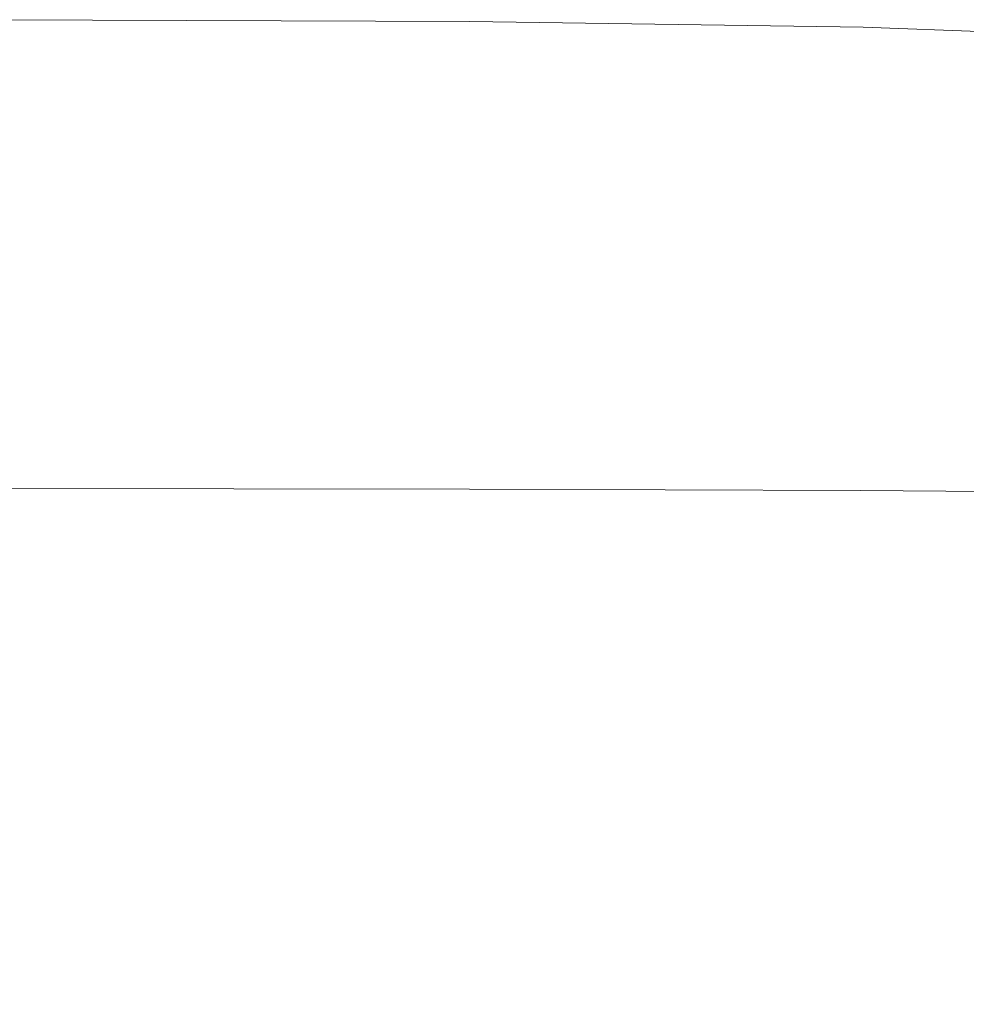
# Model space of a CAD drawing. Extents: x -593 to 1007, y -741 to 208.
# Drawn here: x 995 to 1001, y 202 to 208 of the extents above; entities that cross this region are included whole.
import ezdxf

# ---------------------------------------------------------------- set-up
doc = ezdxf.new("R2010")
doc.units = 0
doc.header["$LTSCALE"] = 500
doc.header["$MEASUREMENT"] = 0
doc.layers.add('EXC-WANNA', color=7, linetype='Continuous')

msp = doc.modelspace()

# ---------------------------------------------------------------- linework, layer by layer
at = {"layer": 'EXC-WANNA', "lineweight": 0}
for points, invisible_edges in [([(994.6319, 208.0204, 443.6512), (994.632, 208.0204, 444.715), (997.8517, 208.0083, 444.715), (994.6319, 208.0204, 443.6512)], 15), ([(997.8517, 208.0083, 444.715), (997.8517, 208.0083, 443.6512), (994.6319, 208.0204, 443.6512), (997.8517, 208.0083, 444.715)], 15), ([(994.632, 208.0204, 444.715), (994.6319, 208.0083, 445.6618), (997.8514, 207.9962, 445.6617), (994.632, 208.0204, 444.715)], 15), ([(994.6319, 208.0204, 443.6512), (997.8517, 208.0083, 443.6512), (997.8517, 208.0083, 441.1717), (994.6319, 208.0204, 443.6512)], 15), ([(997.8517, 208.0083, 441.1717), (994.6319, 208.0204, 441.1717), (994.6319, 208.0204, 443.6512), (997.8517, 208.0083, 441.1717)], 15), ([(994.6319, 208.0204, 441.1717), (997.8517, 208.0083, 441.1717), (997.8517, 208.0082, 439.7866), (994.6319, 208.0204, 441.1717)], 15), ([(997.8517, 208.0082, 439.7866), (994.6319, 208.0203, 439.7866), (994.6319, 208.0204, 441.1717), (997.8517, 208.0082, 439.7866)], 15), ([(997.8517, 208.0083, 432.0199), (994.6319, 208.0204, 432.0199), (994.632, 208.0203, 433.6345), (997.8517, 208.0083, 432.0199)], 14), ([(994.6319, 208.0203, 439.7866), (997.8517, 208.0082, 439.7866), (997.8517, 208.0082, 436.8024), (994.6319, 208.0203, 439.7866)], 15), ([(997.8517, 208.0082, 436.8024), (994.6319, 208.0203, 438.3251), (994.6319, 208.0203, 439.7866), (997.8517, 208.0082, 436.8024)], 15), ([(994.6319, 208.0203, 435.2337), (997.8517, 208.0082, 435.2337), (997.8517, 208.0082, 433.6345), (994.6319, 208.0203, 435.2337)], 15), ([(997.8517, 208.0082, 433.6345), (994.632, 208.0203, 433.6345), (994.6319, 208.0203, 435.2337), (997.8517, 208.0082, 433.6345)], 15), ([(997.8517, 208.0082, 435.2337), (994.6319, 208.0203, 435.2337), (994.632, 208.0203, 436.8024), (997.8517, 208.0082, 435.2337)], 15), ([(997.8517, 208.0082, 436.8024), (994.632, 208.0203, 436.8024), (994.6319, 208.0203, 438.3251), (997.8517, 208.0082, 436.8024)], 15), ([(994.6319, 208.0083, 445.6618), (994.6319, 207.9721, 446.4969), (997.8509, 207.9602, 446.4965), (994.6319, 208.0083, 445.6618)], 15), ([(997.8509, 207.9602, 446.4965), (997.8514, 207.9962, 445.6617), (994.6319, 208.0083, 445.6618), (997.8509, 207.9602, 446.4965)], 15), ([(997.8514, 207.9962, 445.6617), (997.8517, 208.0083, 444.715), (994.632, 208.0204, 444.715), (997.8514, 207.9962, 445.6617)], 15), ([(994.632, 208.0203, 433.6345), (997.8517, 208.0082, 433.6345), (997.8517, 208.0083, 432.0199), (994.632, 208.0203, 433.6345)], 15), ([(994.632, 208.0203, 436.8024), (997.8517, 208.0082, 436.8024), (997.8517, 208.0082, 435.2337), (994.632, 208.0203, 436.8024)], 15), ([(997.8514, 207.9962, 445.6617), (997.8509, 207.9602, 446.4965), (1000.3721, 207.9246, 446.495), (997.8514, 207.9962, 445.6617)], 15), ([(997.8517, 208.0083, 444.715), (997.8514, 207.9962, 445.6617), (1000.3742, 207.9602, 445.6613), (997.8517, 208.0083, 444.715)], 15), ([(1000.3721, 207.9246, 446.495), (1000.3742, 207.9602, 445.6613), (997.8514, 207.9962, 445.6617), (1000.3721, 207.9246, 446.495)], 15), ([(997.8517, 208.0083, 443.6512), (997.8517, 208.0083, 444.715), (1000.3749, 207.9721, 444.715), (997.8517, 208.0083, 443.6512)], 15), ([(1000.3742, 207.9602, 445.6613), (1000.3749, 207.9721, 444.715), (997.8517, 208.0083, 444.715), (1000.3742, 207.9602, 445.6613)], 15), ([(997.8517, 208.0083, 443.6512), (1000.3749, 207.9721, 444.715), (1000.3749, 207.9721, 441.1717), (997.8517, 208.0083, 443.6512)], 15), ([(1000.3749, 207.9721, 441.1717), (997.8517, 208.0083, 441.1717), (997.8517, 208.0083, 443.6512), (1000.3749, 207.9721, 441.1717)], 15), ([(997.8517, 208.0083, 441.1717), (1000.3749, 207.9721, 441.1717), (1000.3749, 207.9721, 439.7866), (997.8517, 208.0083, 441.1717)], 15), ([(1000.3749, 207.9721, 439.7866), (997.8517, 208.0082, 439.7866), (997.8517, 208.0083, 441.1717), (1000.3749, 207.9721, 439.7866)], 15), ([(1000.3749, 207.9721, 432.0199), (997.8517, 208.0083, 432.0199), (997.8517, 208.0082, 433.6345), (1000.3749, 207.9721, 432.0199)], 14), ([(997.8517, 208.0082, 439.7866), (1000.3749, 207.9721, 439.7866), (1000.3749, 207.9721, 436.8024), (997.8517, 208.0082, 439.7866)], 15), ([(1000.3749, 207.9721, 436.8024), (997.8517, 208.0082, 436.8024), (997.8517, 208.0082, 439.7866), (1000.3749, 207.9721, 436.8024)], 15), ([(997.8517, 208.0082, 433.6345), (1000.3749, 207.9721, 433.6345), (1000.3749, 207.9721, 432.0199), (997.8517, 208.0082, 433.6345)], 15), ([(997.8517, 208.0082, 435.2337), (1000.3749, 207.9721, 435.2337), (1000.3749, 207.9721, 433.6345), (997.8517, 208.0082, 435.2337)], 15), ([(1000.3749, 207.9721, 433.6345), (997.8517, 208.0082, 433.6345), (997.8517, 208.0082, 435.2337), (1000.3749, 207.9721, 433.6345)], 15), ([(997.8517, 208.0082, 436.8024), (1000.3749, 207.9721, 436.8024), (1000.3749, 207.9721, 435.2337), (997.8517, 208.0082, 436.8024)], 15), ([(1000.3749, 207.9721, 435.2337), (997.8517, 208.0082, 435.2337), (997.8517, 208.0082, 436.8024), (1000.3749, 207.9721, 435.2337)], 15), ([(994.6319, 207.9721, 446.4969), (994.6319, 207.8998, 447.2258), (997.8499, 207.8882, 447.2246), (994.6319, 207.9721, 446.4969)], 15), ([(997.8499, 207.8882, 447.2246), (997.8509, 207.9602, 446.4965), (994.6319, 207.9721, 446.4969), (997.8499, 207.8882, 447.2246)], 15), ([(997.8509, 207.9602, 446.4965), (997.8499, 207.8882, 447.2246), (1000.368, 207.8533, 447.221), (997.8509, 207.9602, 446.4965)], 15), ([(1000.368, 207.8533, 447.221), (1000.3721, 207.9246, 446.495), (997.8509, 207.9602, 446.4965), (1000.368, 207.8533, 447.221)], 15), ([(1000.3721, 207.9246, 446.495), (1000.368, 207.8533, 447.221), (1002.282, 207.7836, 447.2137), (1000.3721, 207.9246, 446.495)], 15), ([(1000.3742, 207.9602, 445.6613), (1000.3721, 207.9246, 446.495), (1002.2922, 207.8533, 446.4921), (1000.3742, 207.9602, 445.6613)], 15), ([(1002.282, 207.7836, 447.2137), (1002.2922, 207.8533, 446.4921), (1000.3721, 207.9246, 446.495), (1002.282, 207.7836, 447.2137)], 15), ([(1000.3749, 207.9721, 444.715), (1000.3742, 207.9602, 445.6613), (1002.2972, 207.8882, 445.6606), (1000.3749, 207.9721, 444.715)], 15), ([(1002.2922, 207.8533, 446.4921), (1002.2972, 207.8882, 445.6606), (1000.3742, 207.9602, 445.6613), (1002.2922, 207.8533, 446.4921)], 15), ([(1002.2991, 207.8998, 444.715), (1002.2991, 207.8998, 443.6512), (1000.3749, 207.9721, 444.715), (1002.2991, 207.8998, 444.715)], 15), ([(1002.2972, 207.8882, 445.6606), (1002.2991, 207.8998, 444.715), (1000.3749, 207.9721, 444.715), (1002.2972, 207.8882, 445.6606)], 15), ([(1000.3749, 207.9721, 444.715), (1002.2991, 207.8998, 443.6512), (1002.2991, 207.8998, 441.1717), (1000.3749, 207.9721, 444.715)], 15), ([(1002.2991, 207.8998, 441.1717), (1000.3749, 207.9721, 441.1717), (1000.3749, 207.9721, 444.715), (1002.2991, 207.8998, 441.1717)], 15), ([(1000.3749, 207.9721, 441.1717), (1002.2991, 207.8998, 441.1717), (1002.2991, 207.8998, 439.7866), (1000.3749, 207.9721, 441.1717)], 15), ([(1002.2991, 207.8998, 439.7866), (1000.3749, 207.9721, 439.7866), (1000.3749, 207.9721, 441.1717), (1002.2991, 207.8998, 439.7866)], 15), ([(1002.2991, 207.8998, 439.7866), (1000.3749, 207.9721, 436.8024), (1000.3749, 207.9721, 439.7866), (1002.2991, 207.8998, 439.7866)], 15), ([(1000.3749, 207.9721, 433.6345), (1002.2991, 207.8998, 433.6345), (1002.2991, 207.8998, 432.0199), (1000.3749, 207.9721, 433.6345)], 15), ([(1002.2991, 207.8998, 432.0199), (1000.3749, 207.9721, 432.0199), (1000.3749, 207.9721, 433.6345), (1002.2991, 207.8998, 432.0199)], 14), ([(1000.3749, 207.9721, 435.2337), (1002.2991, 207.8997, 435.2337), (1002.2991, 207.8998, 433.6345), (1000.3749, 207.9721, 435.2337)], 15), ([(1002.2991, 207.8998, 433.6345), (1000.3749, 207.9721, 433.6345), (1000.3749, 207.9721, 435.2337), (1002.2991, 207.8998, 433.6345)], 15), ([(1000.3749, 207.9721, 436.8024), (1002.2991, 207.8998, 436.8024), (1002.2991, 207.8997, 435.2337), (1000.3749, 207.9721, 436.8024)], 15), ([(1002.2991, 207.8997, 435.2337), (1000.3749, 207.9721, 435.2337), (1000.3749, 207.9721, 436.8024), (1002.2991, 207.8997, 435.2337)], 15), ([(1000.3749, 207.9721, 436.8024), (1002.2991, 207.8998, 439.7866), (1002.2991, 207.8998, 436.8024), (1000.3749, 207.9721, 436.8024)], 15), ([(997.8482, 207.7681, 447.8514), (997.8499, 207.8882, 447.2246), (994.6319, 207.8998, 447.2258), (997.8482, 207.7681, 447.8514)], 15), ([(994.6319, 207.8998, 447.2258), (994.6319, 207.7793, 447.8538), (997.8482, 207.7681, 447.8514), (994.6319, 207.8998, 447.2258)], 15), ([(997.8499, 207.8882, 447.2246), (997.8482, 207.7681, 447.8514), (1000.3611, 207.7345, 447.8441), (997.8499, 207.8882, 447.2246)], 15), ([(1000.3611, 207.7345, 447.8441), (1000.368, 207.8533, 447.221), (997.8499, 207.8882, 447.2246), (1000.3611, 207.7345, 447.8441)], 15), ([(1000.368, 207.8533, 447.221), (1000.3611, 207.7345, 447.8441), (1002.2651, 207.6673, 447.8296), (1000.368, 207.8533, 447.221)], 15), ([(1002.2651, 207.6673, 447.8296), (1002.282, 207.7836, 447.2137), (1000.368, 207.8533, 447.221), (1002.2651, 207.6673, 447.8296)], 15), ([(997.8463, 207.588, 448.3823), (997.8482, 207.7681, 447.8514), (994.6319, 207.7793, 447.8538), (997.8463, 207.588, 448.3823)], 15), ([(994.6319, 207.7793, 447.8538), (994.6319, 207.5985, 448.3862), (997.8463, 207.588, 448.3823), (994.6319, 207.7793, 447.8538)], 15), ([(997.8482, 207.7681, 447.8514), (997.8463, 207.588, 448.3823), (1000.3538, 207.5563, 448.3706), (997.8482, 207.7681, 447.8514)], 15), ([(1000.3538, 207.5563, 448.3706), (1000.3611, 207.7345, 447.8441), (997.8482, 207.7681, 447.8514), (1000.3538, 207.5563, 448.3706)], 15), ([(1000.3611, 207.7345, 447.8441), (1000.3538, 207.5563, 448.3706), (1002.2463, 207.4931, 448.3472), (1000.3611, 207.7345, 447.8441)], 15), ([(1002.2463, 207.4931, 448.3472), (1002.2651, 207.6673, 447.8296), (1000.3611, 207.7345, 447.8441), (1002.2463, 207.4931, 448.3472)], 15), ([(997.8448, 207.336, 448.823), (997.8463, 207.588, 448.3823), (994.6319, 207.5985, 448.3862), (997.8448, 207.336, 448.823)], 15), ([(994.6319, 207.5985, 448.3862), (994.6319, 207.3456, 448.8284), (997.8448, 207.336, 448.823), (994.6319, 207.5985, 448.3862)], 15), ([(997.8463, 207.588, 448.3823), (997.8448, 207.336, 448.823), (1000.3477, 207.307, 448.8066), (997.8463, 207.588, 448.3823)], 15), ([(1000.3477, 207.307, 448.8066), (1000.3538, 207.5563, 448.3706), (997.8463, 207.588, 448.3823), (1000.3477, 207.307, 448.8066)], 15), ([(1000.3538, 207.5563, 448.3706), (1000.3477, 207.307, 448.8066), (1002.231, 207.2493, 448.774), (1000.3538, 207.5563, 448.3706)], 15), ([(1002.231, 207.2493, 448.774), (1002.2463, 207.4931, 448.3472), (1000.3538, 207.5563, 448.3706), (1002.231, 207.2493, 448.774)], 15), ([(997.8441, 206.9999, 449.179), (997.8448, 207.336, 448.823), (994.6319, 207.3456, 448.8284), (997.8441, 206.9999, 449.179)], 15), ([(994.6319, 207.3456, 448.8284), (994.6319, 207.0082, 449.1859), (997.8441, 206.9999, 449.179), (994.6319, 207.3456, 448.8284)], 15), ([(997.8448, 207.336, 448.823), (997.8441, 206.9999, 449.179), (1000.345, 206.9749, 449.1584), (997.8448, 207.336, 448.823)], 15), ([(1000.345, 206.9749, 449.1584), (1000.3477, 207.307, 448.8066), (997.8448, 207.336, 448.823), (1000.345, 206.9749, 449.1584)], 15), ([(1000.3477, 207.307, 448.8066), (1000.345, 206.9749, 449.1584), (1002.2243, 206.9249, 449.1173), (1000.3477, 207.307, 448.8066)], 15), ([(1002.2243, 206.9249, 449.1173), (1002.231, 207.2493, 448.774), (1000.3477, 207.307, 448.8066), (1002.2243, 206.9249, 449.1173)], 15), ([(997.8441, 206.9999, 449.179), (994.6319, 207.0082, 449.1859), (994.6319, 206.5744, 449.4639), (997.8441, 206.9999, 449.179)], 15), ([(994.6319, 206.5744, 449.4639), (997.8448, 206.5678, 449.4559), (997.8441, 206.9999, 449.179), (994.6319, 206.5744, 449.4639)], 15), ([(1000.345, 206.9749, 449.1584), (997.8441, 206.9999, 449.179), (997.8448, 206.5678, 449.4559), (1000.345, 206.9749, 449.1584)], 15), ([(997.8448, 206.5678, 449.4559), (1000.3477, 206.5479, 449.4322), (1000.345, 206.9749, 449.1584), (997.8448, 206.5678, 449.4559)], 15), ([(1002.2243, 206.9249, 449.1173), (1000.345, 206.9749, 449.1584), (1000.3477, 206.5479, 449.4322), (1002.2243, 206.9249, 449.1173)], 15), ([(1000.3477, 206.5479, 449.4322), (1002.231, 206.5083, 449.3846), (1002.2243, 206.9249, 449.1173), (1000.3477, 206.5479, 449.4322)], 15), ([(997.8448, 206.5678, 449.4559), (994.6319, 206.5744, 449.4639), (994.6319, 205.943, 449.6724), (997.8448, 206.5678, 449.4559)], 15), ([(994.6319, 205.943, 449.6724), (997.8464, 205.9382, 449.6637), (997.8448, 206.5678, 449.4559), (994.6319, 205.943, 449.6724)], 15), ([(1000.3477, 206.5479, 449.4322), (997.8448, 206.5678, 449.4559), (997.8464, 205.9382, 449.6637), (1000.3477, 206.5479, 449.4322)], 15), ([(997.8464, 205.9382, 449.6637), (1000.3538, 205.9241, 449.6376), (1000.3477, 206.5479, 449.4322), (997.8464, 205.9382, 449.6637)], 15), ([(1002.231, 206.5083, 449.3846), (1000.3477, 206.5479, 449.4322), (1000.3538, 205.9241, 449.6376), (1002.231, 206.5083, 449.3846)], 15), ([(1000.3538, 205.9241, 449.6376), (1002.2464, 205.8956, 449.5854), (1002.231, 206.5083, 449.3846), (1000.3538, 205.9241, 449.6376)], 15), ([(997.8464, 205.9382, 449.6637), (994.6319, 205.943, 449.6724), (994.6319, 205.013, 449.8213), (997.8464, 205.9382, 449.6637)], 15), ([(994.6319, 205.013, 449.8213), (997.8482, 205.0099, 449.8121), (997.8464, 205.9382, 449.6637), (994.6319, 205.013, 449.8213)], 14), ([(1000.3538, 205.9241, 449.6376), (997.8464, 205.9382, 449.6637), (997.8482, 205.0099, 449.8121), (1000.3538, 205.9241, 449.6376)], 15), ([(997.8482, 205.0099, 449.8121), (1000.3611, 205.0012, 449.7844), (1000.3538, 205.9241, 449.6376), (997.8482, 205.0099, 449.8121)], 14), ([(1002.2464, 205.8956, 449.5854), (1000.3538, 205.9241, 449.6376), (1000.3611, 205.0012, 449.7844), (1002.2464, 205.8956, 449.5854)], 15), ([(1000.3611, 205.0012, 449.7844), (1002.2652, 204.9837, 449.7289), (1002.2464, 205.8956, 449.5854), (1000.3611, 205.0012, 449.7844)], 14), ([(997.8482, 205.0099, 449.8121), (994.6319, 205.013, 449.8213), (994.6319, 203.6829, 449.9206), (997.8482, 205.0099, 449.8121)], 15), ([(994.6319, 203.6829, 449.9206), (997.8499, 203.6814, 449.911), (997.8482, 205.0099, 449.8121), (994.6319, 203.6829, 449.9206)], 15), ([(1000.3611, 205.0012, 449.7844), (997.8482, 205.0099, 449.8121), (997.8499, 203.6814, 449.911), (1000.3611, 205.0012, 449.7844)], 15), ([(997.8499, 203.6814, 449.911), (1000.368, 203.6771, 449.8823), (1000.3611, 205.0012, 449.7844), (997.8499, 203.6814, 449.911)], 15), ([(1002.2652, 204.9837, 449.7289), (1000.3611, 205.0012, 449.7844), (1000.368, 203.6771, 449.8823), (1002.2652, 204.9837, 449.7289)], 15), ([(1000.368, 203.6771, 449.8823), (1002.282, 203.6682, 449.8248), (1002.2652, 204.9837, 449.7289), (1000.368, 203.6771, 449.8823)], 15), ([(997.8499, 203.6814, 449.911), (994.6319, 203.6829, 449.9206), (994.6319, 201.8517, 449.9802), (997.8499, 203.6814, 449.911)], 15), ([(994.6319, 201.8517, 449.9802), (997.8509, 201.8512, 449.9704), (997.8499, 203.6814, 449.911), (994.6319, 201.8517, 449.9802)], 15), ([(1000.368, 203.6771, 449.8823), (997.8499, 203.6814, 449.911), (997.8509, 201.8512, 449.9704), (1000.368, 203.6771, 449.8823)], 15), ([(997.8509, 201.8512, 449.9704), (1000.3721, 201.8494, 449.941), (1000.368, 203.6771, 449.8823), (997.8509, 201.8512, 449.9704)], 15), ([(1002.282, 203.6682, 449.8248), (1000.368, 203.6771, 449.8823), (1000.3721, 201.8494, 449.941), (1002.282, 203.6682, 449.8248)], 15), ([(1000.3721, 201.8494, 449.941), (1002.2922, 201.8458, 449.8823), (1002.282, 203.6682, 449.8248), (1000.3721, 201.8494, 449.941)], 15), ([(997.8509, 201.8512, 449.9704), (994.6319, 201.8517, 449.9802), (994.6319, 199.4184, 450.01), (997.8509, 201.8512, 449.9704)], 15), ([(994.6319, 199.4184, 450.01), (997.8514, 199.4182, 450.0001), (997.8509, 201.8512, 449.9704), (994.6319, 199.4184, 450.01)], 15), ([(1000.3721, 201.8494, 449.941), (997.8509, 201.8512, 449.9704), (997.8514, 199.4182, 450.0001), (1000.3721, 201.8494, 449.941)], 15), ([(997.8514, 199.4182, 450.0001), (1000.3742, 199.4177, 449.9704), (1000.3721, 201.8494, 449.941), (997.8514, 199.4182, 450.0001)], 15), ([(1002.2922, 201.8458, 449.8823), (1000.3721, 201.8494, 449.941), (1000.3742, 199.4177, 449.9704), (1002.2922, 201.8458, 449.8823)], 15), ([(1000.3742, 199.4177, 449.9704), (1002.2972, 199.4169, 449.911), (1002.2922, 201.8458, 449.8823), (1000.3742, 199.4177, 449.9704)], 15)]:
    msp.add_3dface(points, dxfattribs=dict(at, invisible_edges=invisible_edges))

doc.saveas('drawing.dxf')
